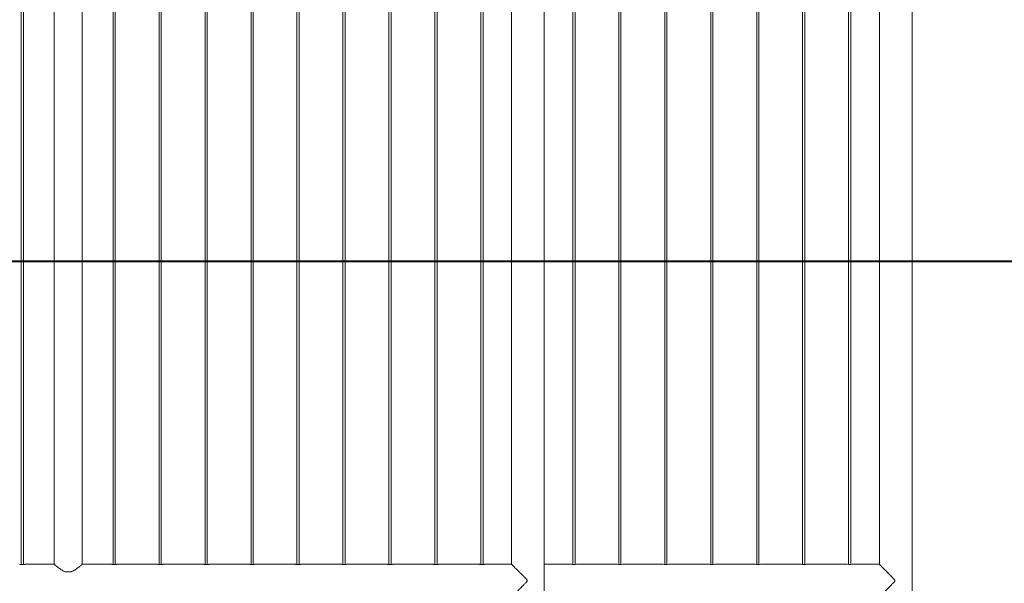
# Model space of a CAD drawing. Units: millimetres. Extents: x 0 to 42, y 0 to 29.8.
# Drawn here: x 31.9 to 34.6, y 6.3 to 7.8 of the extents above; entities that cross this region are included whole.
import ezdxf

# ---------------------------------------------------------------- set-up
doc = ezdxf.new("R2010")
doc.units = ezdxf.units.MM
doc.layers.add('LE_NORM', color=179, linetype='Continuous', lineweight=40)
doc.styles.add('SLDTEXTSTYLE0', font='TXT', dxfattribs={"width": 0.605})
doc.dimstyles.new('SLDDIMSTYLE0', dxfattribs={"dimtxt": 0.35, "dimasz": 0.3, "dimexe": 0, "dimexo": 0.0625, "dimgap": 0.0875, "dimtad": 1, "dimlfac": 100, "dimrnd": 1e-09, "dimzin": 12, "dimdsep": 46, "dimtxsty": 'SLDTEXTSTYLE0', "dimsah": 1, "dimcen": 0.09, "dimadec": 0, "dimazin": 3, "dimtfac": 1, "dimtmove": 0, "dimatfit": 0, "dimfxl": 0, "dimfrac": 2, "dimtolj": 1, "dimtzin": 12, "dimarcsym": 0})

# ---------------------------------------------------------------- blocks, each defined once
blk = doc.blocks.new('_D_2')
at = {"layer": 'LE_NORM', "color": 7}
for p, q in [((35.7791, 6.1526), (35.7791, 6.7526)), ((35.2376, 6.1526), (35.8781, 6.1526)), ((35.7791, 5.5526), (35.7791, 6.1526)), ((28.9727, 5.5526), (35.8781, 5.5526)), ((35.7791, 5.5526), (35.7791, 4.5519))]:
    blk.add_line(p, q, dxfattribs=at)
for points in [[(35.7791, 6.1526), (35.8791, 6.4526), (35.6791, 6.4526)], [(35.7791, 5.5526), (35.6791, 5.2526), (35.8791, 5.2526)]]:
    blk.add_solid(points, dxfattribs=at)
at = {"layer": 'LE_NORM', "color": 7, "insert": (35.3279, 4.5519, 0.0001), "char_height": 0.35, "attachment_point": 1, "rotation": 90, "style": 'SLDTEXTSTYLE0'}
blk.add_mtext('60', dxfattribs=at)
blk = doc.blocks.new('_D_3')
at = {"layer": 'LE_NORM', "color": 7}
for p, q in [((36.3791, 7.1526), (36.3791, 7.7526)), ((28.9732, 7.1526), (36.4781, 7.1526)), ((36.3791, 6.1526), (36.3791, 7.1526)), ((35.2376, 6.1526), (36.4781, 6.1526)), ((36.3791, 6.1526), (36.3791, 5.5526))]:
    blk.add_line(p, q, dxfattribs=at)
for points in [[(36.3791, 7.1526), (36.4791, 7.4526), (36.2791, 7.4526)], [(36.3791, 6.1526), (36.2791, 5.8526), (36.4791, 5.8526)]]:
    blk.add_solid(points, dxfattribs=at)
at = {"layer": 'LE_NORM', "color": 7, "insert": (35.9279, 6.1923, 0.0001), "char_height": 0.35, "attachment_point": 1, "rotation": 90, "style": 'SLDTEXTSTYLE0'}
blk.add_mtext('100', dxfattribs=at)

msp = doc.modelspace()

# ---------------------------------------------------------------- linework, layer by layer
at = {"color": 7, "linetype": 'Continuous', "lineweight": 0}
for p, q in [((34.3735, 5.98262), (34.3735, 10.15262)), ((31.95105, 10.06362), (31.95105, 6.32863)), ((31.95705, 6.32862), (31.95705, 10.06363)), ((32.041, 10.06112), (32.041, 6.32907)), ((32.1171, 6.32907), (32.1171, 10.06112)), ((32.20105, 10.06362), (32.20105, 6.32863)), ((32.20705, 6.32862), (32.20705, 10.06363)), ((32.32605, 10.06362), (32.32605, 6.32863)), ((32.33205, 6.32862), (32.33205, 10.06363)), ((32.45105, 10.06362), (32.45105, 6.32863)), ((32.45705, 6.32862), (32.45705, 10.06363)), ((32.57605, 10.06362), (32.57605, 6.32863)), ((32.58205, 6.32862), (32.58205, 10.06363)), ((32.70105, 10.06362), (32.70105, 6.32863)), ((32.70705, 6.32862), (32.70705, 10.06363)), ((32.82605, 10.06407), (32.82605, 6.32863)), ((32.83205, 6.32862), (32.83205, 10.06407)), ((32.95105, 10.06407), (32.95105, 6.32863)), ((32.95705, 6.32862), (32.95705, 10.06407)), ((33.07605, 10.06407), (33.07605, 6.32863)), ((33.08205, 6.32862), (33.08205, 10.06407)), ((33.20105, 10.06407), (33.20105, 6.32863)), ((33.20705, 6.32862), (33.20705, 10.06407)), ((33.2846, 10.06317), (33.2846, 6.32907)), ((33.3735, 5.98262), (33.3735, 9.19436)), ((33.45105, 9.06007), (33.45105, 6.32868)), ((33.45705, 6.32868), (33.45705, 9.06007)), ((33.57605, 9.06007), (33.57605, 6.32868)), ((33.58205, 6.32868), (33.58205, 9.06007)), ((33.70105, 9.06007), (33.70105, 6.32868)), ((33.70705, 6.32868), (33.70705, 9.06007)), ((33.82605, 9.06007), (33.82605, 6.32868)), ((33.83205, 6.32868), (33.83205, 9.06007)), ((33.95105, 9.06007), (33.95105, 6.32868)), ((33.95705, 6.32868), (33.95705, 9.06007)), ((34.07605, 9.06007), (34.07605, 6.32868)), ((34.08205, 6.32868), (34.08205, 9.06007)), ((34.20105, 9.06007), (34.20105, 6.32868)), ((34.20705, 6.32868), (34.20705, 9.06007)), ((34.2846, 9.06317), (34.2846, 6.32912)), ((32.041, 6.32907), (31.96101, 6.32907)), ((32.19701, 6.32907), (32.1171, 6.32907)), ((32.32201, 6.32907), (32.21101, 6.32907)), ((32.44701, 6.32907), (32.33601, 6.32907)), ((32.57201, 6.32907), (32.46101, 6.32907)), ((32.69701, 6.32907), (32.58601, 6.32907)), ((32.82201, 6.32907), (32.71101, 6.32907)), ((32.94701, 6.32907), (32.83601, 6.32907)), ((33.07201, 6.32907), (32.96101, 6.32907)), ((33.19701, 6.32907), (33.08601, 6.32907)), ((33.2846, 6.32907), (33.21101, 6.32907)), ((33.44705, 6.32912), (33.3735, 6.32912)), ((33.57205, 6.32912), (33.46096, 6.32912)), ((33.69705, 6.32912), (33.58596, 6.32912)), ((33.82205, 6.32912), (33.71096, 6.32912)), ((33.94705, 6.32912), (33.83596, 6.32912)), ((34.07205, 6.32912), (33.96096, 6.32912)), ((34.19705, 6.32912), (34.08596, 6.32912)), ((34.2846, 6.32912), (34.21096, 6.32912)), ((32.0707, 6.30907), (32.08741, 6.30907))]:
    msp.add_line(p, q, dxfattribs=at)
for centre in [(33.45405, 6.37325), (33.57905, 6.37325), (33.70405, 6.37325), (33.82905, 6.37325), (33.95405, 6.37325), (34.07905, 6.37325), (34.20405, 6.37325)]:
    msp.add_arc(centre, 0.04468, 260.98791, 278.89719, dxfattribs=at)
for points, knots in [([(31.94701, 6.32907), (31.94708, 6.32906), (31.94722, 6.32904), (31.94839, 6.32887), (31.95014, 6.32867), (31.95214, 6.32853), (31.95349, 6.32852), (31.95405, 6.32851)], [0, 0, 0, 0, 0.2065578, 0.41871567, 0.63308714, 0.84871505, 1, 1, 1, 1]), ([(31.95405, 6.32851), (31.95484, 6.32852), (31.95641, 6.32855), (31.95852, 6.32873), (31.9601, 6.32892), (31.96101, 6.32906), (31.96101, 6.32906), (31.96101, 6.32906)], [0, 0, 0, 0, 0.21295716, 0.42594897, 0.64052032, 0.85630095, 1, 1, 1, 1]), ([(32.041, 6.32907), (32.04108, 6.32901), (32.04123, 6.32888), (32.04238, 6.3279), (32.04415, 6.32641), (32.04676, 6.32424), (32.05038, 6.32133), (32.05458, 6.31815), (32.0587, 6.31527), (32.06256, 6.31284), (32.06653, 6.31068), (32.06938, 6.30958), (32.0707, 6.30907)], [0, 0, 0, 0, 0.0965582, 0.1931656, 0.2891928, 0.3852898, 0.5178683, 0.6506068, 0.7408709, 0.8313597, 0.9214989, 1, 1, 1, 1]), ([(32.08741, 6.30907), (32.08781, 6.30922), (32.09013, 6.31004), (32.09411, 6.31198), (32.09912, 6.31506), (32.10378, 6.31833), (32.10794, 6.32151), (32.11143, 6.32431), (32.11405, 6.32649), (32.11583, 6.32799), (32.11691, 6.32891), (32.11703, 6.32901), (32.11708, 6.32906)], [0, 0, 0, 0, 0.0236442, 0.1359454, 0.2484954, 0.3700326, 0.4915357, 0.6061673, 0.7206579, 0.8151135, 0.9095043, 1, 1, 1, 1]), ([(32.19701, 6.32907), (32.19708, 6.32906), (32.19722, 6.32904), (32.19839, 6.32887), (32.20014, 6.32867), (32.20214, 6.32853), (32.20349, 6.32852), (32.20405, 6.32851)], [0, 0, 0, 0, 0.2065578, 0.41871567, 0.63308714, 0.84871505, 1, 1, 1, 1]), ([(32.20405, 6.32851), (32.20484, 6.32852), (32.20641, 6.32855), (32.20852, 6.32873), (32.2101, 6.32892), (32.21101, 6.32906), (32.21101, 6.32906), (32.21101, 6.32906)], [0, 0, 0, 0, 0.21295716, 0.42594897, 0.64052032, 0.85630095, 1, 1, 1, 1]), ([(32.32201, 6.32907), (32.32208, 6.32906), (32.32222, 6.32904), (32.32339, 6.32887), (32.32514, 6.32867), (32.32714, 6.32853), (32.32849, 6.32852), (32.32905, 6.32851)], [0, 0, 0, 0, 0.2065578, 0.41871567, 0.63308714, 0.84871505, 1, 1, 1, 1]), ([(32.32905, 6.32851), (32.32984, 6.32852), (32.33141, 6.32855), (32.33352, 6.32873), (32.3351, 6.32892), (32.33601, 6.32906), (32.33601, 6.32906), (32.33601, 6.32906)], [0, 0, 0, 0, 0.21295716, 0.42594897, 0.64052032, 0.85630095, 1, 1, 1, 1]), ([(32.44701, 6.32907), (32.44708, 6.32906), (32.44722, 6.32904), (32.44839, 6.32887), (32.45014, 6.32867), (32.45214, 6.32853), (32.45349, 6.32852), (32.45405, 6.32851)], [0, 0, 0, 0, 0.2065578, 0.41871567, 0.63308714, 0.84871505, 1, 1, 1, 1]), ([(32.45405, 6.32851), (32.45484, 6.32852), (32.45641, 6.32855), (32.45852, 6.32873), (32.4601, 6.32892), (32.46101, 6.32906), (32.46101, 6.32906), (32.46101, 6.32906)], [0, 0, 0, 0, 0.21295716, 0.42594897, 0.64052032, 0.85630095, 1, 1, 1, 1]), ([(32.57201, 6.32907), (32.57208, 6.32906), (32.57222, 6.32904), (32.57339, 6.32887), (32.57514, 6.32867), (32.57714, 6.32853), (32.57849, 6.32852), (32.57905, 6.32851)], [0, 0, 0, 0, 0.2065578, 0.41871567, 0.63308714, 0.84871505, 1, 1, 1, 1]), ([(32.57905, 6.32851), (32.57984, 6.32852), (32.58141, 6.32855), (32.58352, 6.32873), (32.5851, 6.32892), (32.58601, 6.32906), (32.58601, 6.32906), (32.58601, 6.32906)], [0, 0, 0, 0, 0.21295716, 0.42594897, 0.64052032, 0.85630095, 1, 1, 1, 1]), ([(32.69701, 6.32907), (32.69708, 6.32906), (32.69722, 6.32904), (32.69839, 6.32887), (32.70014, 6.32867), (32.70214, 6.32853), (32.70349, 6.32852), (32.70405, 6.32851)], [0, 0, 0, 0, 0.2065578, 0.41871567, 0.63308714, 0.84871505, 1, 1, 1, 1]), ([(32.70405, 6.32851), (32.70484, 6.32852), (32.70641, 6.32855), (32.70852, 6.32873), (32.7101, 6.32892), (32.71101, 6.32906), (32.71101, 6.32906), (32.71101, 6.32906)], [0, 0, 0, 0, 0.21295716, 0.42594897, 0.64052032, 0.85630095, 1, 1, 1, 1]), ([(32.82201, 6.32907), (32.82208, 6.32906), (32.82222, 6.32904), (32.82339, 6.32887), (32.82514, 6.32867), (32.82714, 6.32853), (32.82849, 6.32852), (32.82905, 6.32851)], [0, 0, 0, 0, 0.2065578, 0.41871567, 0.63308714, 0.84871505, 1, 1, 1, 1]), ([(32.82905, 6.32851), (32.82984, 6.32852), (32.83141, 6.32855), (32.83352, 6.32873), (32.8351, 6.32892), (32.83601, 6.32906), (32.83601, 6.32906), (32.83601, 6.32906)], [0, 0, 0, 0, 0.21295716, 0.42594897, 0.64052032, 0.85630095, 1, 1, 1, 1]), ([(32.94701, 6.32907), (32.94708, 6.32906), (32.94722, 6.32904), (32.94839, 6.32887), (32.95014, 6.32867), (32.95214, 6.32853), (32.95349, 6.32852), (32.95405, 6.32851)], [0, 0, 0, 0, 0.2065578, 0.41871567, 0.63308714, 0.84871505, 1, 1, 1, 1]), ([(32.95405, 6.32851), (32.95484, 6.32852), (32.95641, 6.32855), (32.95852, 6.32873), (32.9601, 6.32892), (32.96101, 6.32906), (32.96101, 6.32906), (32.96101, 6.32906)], [0, 0, 0, 0, 0.21295716, 0.42594897, 0.64052032, 0.85630095, 1, 1, 1, 1]), ([(33.07201, 6.32907), (33.07208, 6.32906), (33.07222, 6.32904), (33.07339, 6.32887), (33.07514, 6.32867), (33.07714, 6.32853), (33.07849, 6.32852), (33.07905, 6.32851)], [0, 0, 0, 0, 0.2065578, 0.41871567, 0.63308714, 0.84871505, 1, 1, 1, 1]), ([(33.07905, 6.32851), (33.07984, 6.32852), (33.08141, 6.32855), (33.08352, 6.32873), (33.0851, 6.32892), (33.08601, 6.32906), (33.08601, 6.32906), (33.08601, 6.32906)], [0, 0, 0, 0, 0.21295716, 0.42594897, 0.64052032, 0.85630095, 1, 1, 1, 1]), ([(33.19701, 6.32907), (33.19708, 6.32906), (33.19722, 6.32904), (33.19839, 6.32887), (33.20014, 6.32867), (33.20214, 6.32853), (33.20349, 6.32852), (33.20405, 6.32851)], [0, 0, 0, 0, 0.2065578, 0.41871567, 0.63308714, 0.84871505, 1, 1, 1, 1]), ([(33.20405, 6.32851), (33.20484, 6.32852), (33.20641, 6.32855), (33.20852, 6.32873), (33.2101, 6.32892), (33.21101, 6.32906), (33.21101, 6.32906), (33.21101, 6.32906)], [0, 0, 0, 0, 0.21295716, 0.42594897, 0.64052032, 0.85630095, 1, 1, 1, 1]), ([(33.28503, 6.24065), (33.28511, 6.24073), (33.28546, 6.24109), (33.28643, 6.24205), (33.28815, 6.24377), (33.29024, 6.24587), (33.2926, 6.24823), (33.29553, 6.25117), (33.29911, 6.25475), (33.30334, 6.25899), (33.30789, 6.26357), (33.31274, 6.26841), (33.31781, 6.27352), (33.32197, 6.27782), (33.32491, 6.28102), (33.32633, 6.28276), (33.32691, 6.28402), (33.32698, 6.28485), (33.32662, 6.28605), (33.32497, 6.28821), (33.32222, 6.29123), (33.31778, 6.29567), (33.3126, 6.30097), (33.3067, 6.30688), (33.30177, 6.31183), (33.29778, 6.31582), (33.29465, 6.31896), (33.29161, 6.322), (33.28884, 6.32478), (33.28663, 6.32699), (33.28525, 6.32837), (33.28457, 6.32905), (33.28462, 6.329), (33.28464, 6.32898)], [0, 0, 0, 0, 0.0096462, 0.0429002, 0.0761751, 0.1071076, 0.1381551, 0.169131, 0.211734, 0.2544969, 0.2971653, 0.3429918, 0.3889254, 0.4347708, 0.4554818, 0.470518, 0.4764688, 0.4811, 0.4857213, 0.4994201, 0.531032, 0.5626854, 0.6174418, 0.6723516, 0.7270248, 0.7617659, 0.7965738, 0.8312723, 0.8723824, 0.9134447, 0.9480122, 0.9825602, 1, 1, 1, 1]), ([(34.28464, 6.24031), (34.28462, 6.24029), (34.28457, 6.24024), (34.28522, 6.24089), (34.28649, 6.24216), (34.28851, 6.24419), (34.29145, 6.24713), (34.29492, 6.2506), (34.2983, 6.25399), (34.30141, 6.25711), (34.30468, 6.2604), (34.30822, 6.26395), (34.31198, 6.26773), (34.31634, 6.27213), (34.32045, 6.27631), (34.32362, 6.27963), (34.3254, 6.28166), (34.32635, 6.28289), (34.32686, 6.28393), (34.32699, 6.28478), (34.3267, 6.28596), (34.32517, 6.28803), (34.3226, 6.2908), (34.31892, 6.29459), (34.3148, 6.29878), (34.31025, 6.30336), (34.30578, 6.30785), (34.30112, 6.31253), (34.29726, 6.3164), (34.29418, 6.31949), (34.29162, 6.32205), (34.28899, 6.32468), (34.28675, 6.32693), (34.2853, 6.32837), (34.28459, 6.32908), (34.28462, 6.32905), (34.28464, 6.32904)], [0, 0, 0, 0, 0.0160138, 0.0498236, 0.0814454, 0.1138073, 0.1580651, 0.2035918, 0.2341279, 0.2646734, 0.2960623, 0.3274574, 0.3619715, 0.3966729, 0.4419505, 0.4686262, 0.4794238, 0.4902837, 0.4964684, 0.5000277, 0.5054716, 0.5177817, 0.5455875, 0.5735653, 0.6132104, 0.6528484, 0.6937048, 0.7345509, 0.7844626, 0.8099969, 0.8355292, 0.8747476, 0.9149713, 0.9478134, 0.9815697, 1, 1, 1, 1])]:
    msp.add_open_spline(points, degree=3, knots=knots, dxfattribs=at)

# ---------------------------------------------------------------- dimensions: what is measured, and where the dimension line sits
at = {"layer": 'LE_NORM', "color": 7}
for base, p1, p2, picture, middle in [((36.37905, 7.15262), (35.13852, 6.15262), (28.87415, 7.15262), '_D_3', (36.37905, 6.65262)), ((35.77905, 6.15262), (28.8736, 5.55262), (35.13852, 6.15262), '_D_2', (35.77905, 4.90262))]:
    dim = msp.add_linear_dim(base=base, p1=p1, p2=p2, angle=90, dimstyle='SLDDIMSTYLE0', dxfattribs=at)
    dim.commit()
    dim.dimension.update_dxf_attribs({"geometry": picture, "text_midpoint": middle, "dimtype": 160})

doc.saveas('drawing.dxf')
